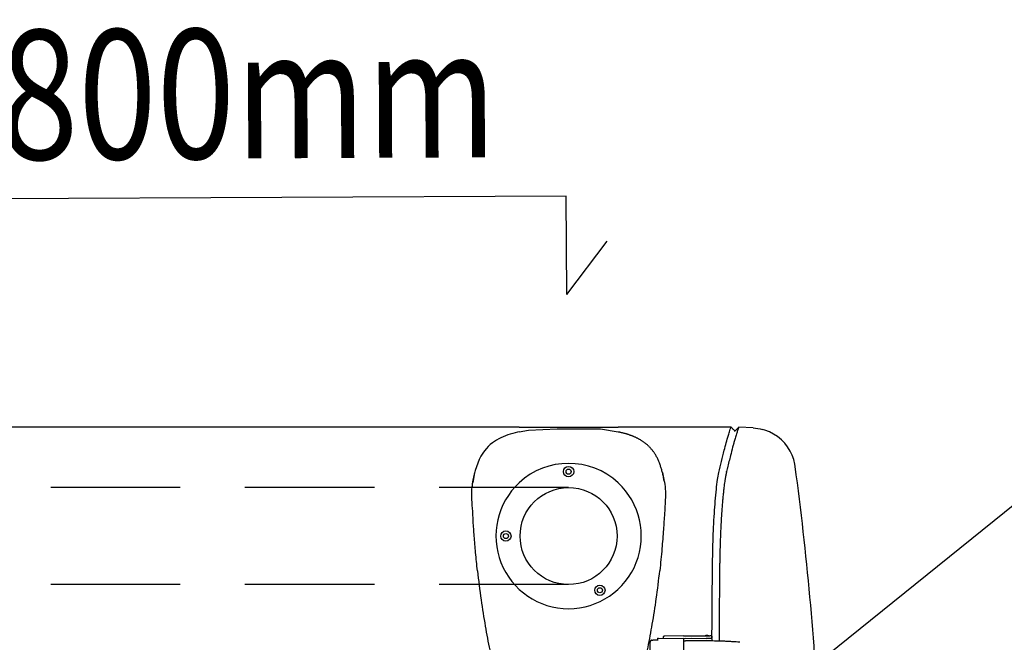
# Model space of a CAD drawing. Extents: x -3200 to 17800, y -1956 to 12894.
# Drawn here: x 4976 to 5737, y 8383 to 8864 of the extents above; entities that cross this region are included whole.
import ezdxf

# ---------------------------------------------------------------- set-up
doc = ezdxf.new("R2010")
doc.units = 0
doc.header["$LTSCALE"] = 50
doc.linetypes.add('DASHED', pattern=[0.75, 0.5, -0.25])
doc.layers.get('0').update_dxf_attribs({"linetype": 'CONTINUOUS'})
doc.layers.add('A4VS', color=7, linetype='CONTINUOUS')
doc.styles.add('S', font='istorak', dxfattribs={"width": 0.8})

msp = doc.modelspace()

# ---------------------------------------------------------------- linework, layer by layer
for p, q in [((5932.67979, 8640.79351), (4994.1067, 7885.38222)), ((5362.21857, 8549.39016), (4669.37487, 8549.38765)), ((5362.21857, 8549.39016), (5438.69476, 8549.39044)), ((5525.94851, 8549.39076), (5438.69476, 8549.39044)), ((5531.98417, 8549.39507), (5529.16751, 8546.57838)), ((5543.05354, 8548.81513), (5531.98404, 8549.39526)), ((5528.89904, 8545.9365), (5528.89782, 8546.44157)), ((5517.07247, 8438.50488), (5517.06395, 8438.67925)), ((5463.33095, 8371.45766), (5463.41018, 8383.32173)), ((5464.53808, 8384.75438), (5465.29083, 8384.84303)), ((5466.8038, 8384.78562), (5465.47695, 8384.84944)), ((5469.44115, 8384.44626), (5469.45441, 8386.28054)), ((5469.5757, 8386.2794), (5489.22886, 8386.14894)), ((5473.53327, 8387.62948), (5473.52408, 8386.25319)), ((5489.21669, 8388.15723), (5474.40106, 8387.72443)), ((5489.22882, 8386.23168), (5489.11646, 8369.46178)), ((5489.83722, 8384.03198), (5489.21374, 8384.03612)), ((5489.21669, 8388.15723), (5509.60596, 8388.02188)), ((5489.22882, 8386.23168), (5506.8292, 8386.11484)), ((5490.39865, 8386.64753), (5490.39874, 8386.55389)), ((5495.10396, 8386.52266), (5495.10387, 8386.6163)), ((5511.15463, 8384.27634), (5511.15379, 8384.15043)), ((5511.17447, 8387.89884), (5511.16445, 8386.39705)), ((5511.16493, 8385.85408), (5511.16445, 8386.39705)), ((5511.16484, 8385.83541), (5511.16493, 8385.85408)), ((5511.18677, 8385.80659), (5511.17674, 8384.30481))]:
    msp.add_line(p, q)
at = {"linetype": 'DASHED', "ltscale": 4}
for p, q in [((5400.45667, 8502.69712), (4575.43109, 8502.69712)), ((5400.45667, 8427.74168), (4575.43109, 8427.74168))]:
    msp.add_line(p, q, dxfattribs=at)
for points in [[(5362.21857, 8545.6253), (5361.10117, 8545.40039), (5359.18885, 8544.96651), (5357.29816, 8544.48403), (5355.43063, 8543.94893), (5353.58568, 8543.35611), (5351.7605, 8542.69887), (5349.96361, 8541.97379), (5348.20129, 8541.17667), (5346.47727, 8540.3022), (5344.80204, 8539.34915), (5343.16496, 8538.30359), (5341.55781, 8537.14821), (5339.98106, 8535.86796), (5338.4283, 8534.43776), (5336.92326, 8532.85688), (5335.50106, 8531.14847), (5334.11544, 8529.23523), (5332.70818, 8526.93506), (5331.40216, 8524.34108), (5330.27256, 8521.63203), (5329.27561, 8518.78055), (5328.39208, 8515.81427)], [(5362.21857, 8545.6253), (5369.41761, 8546.96112), (5391.72685, 8548.07615), (5424.9677, 8548.07615), (5438.69476, 8545.63724)], [(5472.57284, 8515.65677), (5472.37763, 8516.35816), (5472.18052, 8517.04162), (5471.97973, 8517.71461), (5471.77306, 8518.38366), (5471.56053, 8519.04746), (5471.34149, 8519.70688), (5471.11561, 8520.36158), (5470.88231, 8521.01192), (5470.64162, 8521.65646), (5470.39345, 8522.29432), (5470.1379, 8522.92446), (5469.87536, 8523.54539), (5469.60528, 8524.15782), (5469.3273, 8524.76182), (5469.04103, 8525.3575), (5468.74535, 8525.94616), (5468.44178, 8526.52386), (5468.13103, 8527.08882), (5467.8151, 8527.63783), (5467.4961, 8528.16821), (5467.17547, 8528.67894), (5466.85477, 8529.16923), (5466.5365, 8529.63724), (5466.22511, 8530.07884), (5465.91679, 8530.50179), (5465.6098, 8530.90997), (5465.30138, 8531.30773), (5464.98747, 8531.70048), (5464.66941, 8532.08653), (5464.34722, 8532.46595), (5464.0209, 8532.83881), (5463.69024, 8533.20541), (5463.35579, 8533.56519), (5463.01787, 8533.91794), (5462.67709, 8534.2632), (5462.33424, 8534.60042), (5461.98927, 8534.92992), (5461.64234, 8535.2518), (5461.2936, 8535.56619), (5460.94323, 8535.87315), (5460.59134, 8536.17287), (5460.23809, 8536.46542), (5459.88341, 8536.75111), (5459.52719, 8537.03024), (5459.16958, 8537.30287), (5458.81086, 8537.569), (5458.45063, 8537.82912), (5458.08853, 8538.08364), (5457.72467, 8538.33266), (5457.35904, 8538.57631), (5456.99157, 8538.81481), (5456.6222, 8539.04832), (5456.25081, 8539.27704), (5455.87728, 8539.50115), (5455.50162, 8539.72075), (5455.12381, 8539.93594), (5454.74382, 8540.14685), (5454.36161, 8540.35356), (5453.97714, 8540.55619), (5453.59032, 8540.75485), (5453.20122, 8540.94959), (5452.80979, 8541.14049), (5452.4163, 8541.32749), (5452.021, 8541.51057), (5451.62386, 8541.68982), (5451.22492, 8541.8653), (5450.82423, 8542.03707), (5450.42182, 8542.20519), (5450.01774, 8542.36974), (5449.61203, 8542.53076), (5449.20473, 8542.68831), (5448.79588, 8542.84246), (5448.38551, 8542.99326), (5447.97357, 8543.14081), (5447.56038, 8543.28506), (5447.14627, 8543.42596), (5446.73117, 8543.56361), (5446.3151, 8543.69808), (5445.89806, 8543.82944), (5445.48008, 8543.95775), (5445.06116, 8544.08306), (5444.64131, 8544.20545), (5444.22052, 8544.32498), (5443.7988, 8544.44169), (5443.37613, 8544.55567), (5442.9525, 8544.66696), (5442.52789, 8544.77563), (5442.10231, 8544.88172), (5441.67574, 8544.98529), (5441.24818, 8545.0864), (5440.8196, 8545.18509), (5440.38998, 8545.28142), (5439.95932, 8545.37543), (5439.52752, 8545.4672), (5439.09489, 8545.55669), (5438.69476, 8545.63724)], [(5575.51456, 8518.89447), (5575.19033, 8520.86284), (5574.34591, 8524.26771), (5573.14056, 8527.62959), (5571.56683, 8530.9039), (5569.62169, 8534.04123), (5567.3565, 8536.95242), (5564.77524, 8539.62058), (5561.91879, 8542.00153), (5558.82902, 8544.05616), (5555.51824, 8545.77843), (5552.083, 8547.11639), (5550.30392, 8547.64965)], [(5328.39208, 8515.81427), (5327.61693, 8512.73332), (5326.96829, 8509.48965), (5326.51076, 8506.7028)], [(5474.12521, 8508.48024), (5474.10723, 8508.58822), (5473.96565, 8509.41521), (5473.81711, 8510.2371), (5473.65928, 8511.0586), (5473.49268, 8511.87066), (5473.3192, 8512.66455), (5473.13934, 8513.44141), (5472.9544, 8514.19909), (5472.76516, 8514.93797), (5472.57284, 8515.65677)]]:
    msp.add_lwpolyline(points)
at = {"ltscale": 16.3}
for radius in [4.00001, 1.99995]:
    msp.add_circle((5400.45749, 8514.96316), radius, dxfattribs=at)
for centre, radius in [((5400.45667, 8465.2194), 37.47772), ((5352.04511, 8465.2194), 3.95209), ((5352.04528, 8465.2194), 1.97599), ((5424.66264, 8423.29365), 3.95209), ((5424.6628, 8423.29365), 1.97599)]:
    msp.add_circle(centre, radius)
for centre, radius, start, end in [((5400.45667, 8465.21971), 56.14313, 47.07171673, 132.92828327), ((3230.19585, 8203.23985), 2366.46524, 2.75238457, 7.66533207), ((5400.457, 8465.2194), 56.14313, 132.92874791, 47.07218137)]:
    msp.add_arc(centre, radius, start, end)
for points, start_tangent, end_tangent in [([(5516.51252, 8514.31105), (5520.66536, 8531.47452), (5523.84096, 8543.05446), (5524.96525, 8546.65996), (5525.69677, 8548.757), (5525.95037, 8549.38782)], (0.109107063, 0.475123299), (0.204011404, 0.442748063)), ([(5528.40947, 8546.93812), (5527.91809, 8547.42945), (5526.93494, 8548.40948), (5525.94851, 8549.39076)], (-0.344619885, 0.344795062), (-0.345799215, 0.343612286)), ([(5531.98351, 8549.39367), (5531.62266, 8548.51391), (5531.31086, 8547.67835)], (-0.193758733, -0.447329916), (-0.164598301, -0.458861525)), ([(5531.98406, 8549.39494), (5531.98351, 8549.39367)], (-0.193786155, -0.447318037), (-0.193758853, -0.447329864)), ([(5543.05342, 8548.81469), (5550.30392, 8547.64965)], (0.486821947, -0.025512582), (0.470512622, -0.127531848)), ([(5528.90111, 8546.4463), (5528.40947, 8546.93812)], (-0.344734644, 0.344680323), (-0.344619885, 0.344795062)), ([(5529.02063, 8546.24072), (5529.08174, 8546.38709), (5529.16371, 8546.57004)], (0.182666025, 0.451973034), (0.205706615, 0.441962995)), ([(5530.12885, 8544.08111), (5529.09067, 8540.65134)], (-0.145541814, -0.465257005), (-0.137244462, -0.467771801)), ([(5529.16371, 8546.57004), (5529.16762, 8546.57843)], (0.205706643, 0.441962982), (0.206292955, 0.441689616)), ([(5530.58146, 8545.50654), (5530.12885, 8544.08111)], (-0.149574107, -0.463976386), (-0.145541814, -0.465257005)), ([(5531.31086, 8547.67835), (5530.70011, 8545.87311), (5530.58146, 8545.50654)], (-0.337644467, -0.941273719), (-0.306824974, -0.951765956)), ([(5527.17081, 8533.78392), (5525.52649, 8527.4819), (5523.16035, 8517.87808)], (-0.12643132, -0.470809538), (-0.113933791, -0.47398902)), ([(5527.86023, 8536.31814), (5527.60265, 8535.37914), (5527.17081, 8533.78392)], (-0.12959539, -0.469948439), (-0.12643132, -0.470809538)), ([(5528.18609, 8537.4914), (5527.86023, 8536.31814)], (-0.131354741, -0.469459724), (-0.12959539, -0.469948439)), ([(5529.09067, 8540.65134), (5528.18609, 8537.4914)], (-0.137244462, -0.467771801), (-0.131354741, -0.469459724)), ([(5326.47886, 8506.70276), (5326.96408, 8509.46811), (5328.06107, 8514.31105)], (0.159334826, 0.987224601), (0.279177202, 0.9602396)), ([(5472.86046, 8514.31105), (5474.06051, 8508.86368), (5474.13, 8508.48065)], (0.278740753, -0.960366385), (0.177823977, -0.984062312)), ([(5511.58138, 8438.43465), (5512.04877, 8461.30486), (5513.05919, 8482.83968), (5514.59112, 8501.39839), (5515.5306, 8508.8358), (5516.51169, 8514.31124)], (0.008468052, 0.999964145), (0.217744369, 0.976005835)), ([(5521.8978, 8512.2978), (5521.72599, 8511.38865), (5521.5524, 8510.42977), (5521.37199, 8509.42101), (5521.20099, 8508.35982)], (-0.095432443, -0.478057684), (-0.075490903, -0.48160941)), ([(5522.21647, 8513.86557), (5522.11077, 8513.36662), (5522.00554, 8512.84381), (5521.8978, 8512.2978)], (-0.108873751, -0.475176816), (-0.095416078, -0.47806095)), ([(5522.40943, 8514.71777), (5522.3182, 8514.29827), (5522.21647, 8513.86557)], (-0.110526084, -0.474795203), (-0.10888761, -0.47517364)), ([(5522.41791, 8514.71931), (5522.5137, 8515.15664)], (0.109846304, 0.474952934), (0.113240177, 0.474155209)), ([(5523.16034, 8517.87807), (5523.00467, 8517.22475), (5522.51454, 8515.1566)], (-0.113130108, -0.474181483), (-0.111980148, -0.474454367)), ([(5330.03833, 8438.43464), (5328.65808, 8452.41768), (5327.59268, 8465.12863), (5326.77676, 8476.55307), (5326.20274, 8486.69242), (5325.67872, 8495.56697), (5325.99792, 8503.17926), (5326.47886, 8506.70276)], (-0.104980923, 0.994474236), (0.159334826, 0.987224601)), ([(5474.13, 8508.48065), (5475.0854, 8501.76039), (5475.09693, 8493.05272), (5474.4992, 8482.63073), (5473.70043, 8470.23436), (5472.53555, 8455.57277), (5470.87327, 8438.43464)], (0.177823977, -0.984062312), (-0.105105233, -0.994461105)), ([(5521.20099, 8508.35982), (5520.87884, 8506.20378), (5520.57612, 8503.86518), (5520.29039, 8501.34654), (5520.00379, 8498.65086)], (-0.075564174, -0.481597919), (-0.049470698, -0.48497335)), ([(5520.00379, 8498.65086), (5519.8011, 8496.77514), (5519.60415, 8494.83002), (5519.41899, 8492.81436)], (-0.049456267, -0.484974822), (-0.04473922, -0.485432696)), ([(5519.41899, 8492.81436), (5519.23156, 8490.7903), (5519.06621, 8488.70238), (5518.91593, 8486.54873)], (-0.044697641, -0.485436526), (-0.036423313, -0.486127393)), ([(5518.91593, 8486.54873), (5518.74386, 8484.19228), (5518.57993, 8481.7832), (5518.42662, 8479.32069)], (-0.036397168, -0.486129351), (-0.028584135, -0.486651258)), ([(5518.42662, 8479.32069), (5518.14893, 8474.42988), (5517.90221, 8469.37352), (5517.67492, 8464.18118)], (-0.028583825, -0.486651277), (-0.020330948, -0.487065861)), ([(5517.67492, 8464.18118), (5517.60218, 8462.15004), (5517.53915, 8460.08479), (5517.47268, 8457.98946), (5517.40464, 8455.86767)], (-0.020384679, -0.487063615), (-0.01451818, -0.487273766)), ([(5517.27228, 8451.38624), (5517.24514, 8450.12152), (5517.22208, 8448.83873), (5517.20175, 8447.53388)], (-0.010302012, -0.487381133), (-0.008888548, -0.48740896)), ([(5517.40464, 8455.86767), (5517.37012, 8454.73855), (5517.33501, 8453.6139), (5517.30146, 8452.49679), (5517.27228, 8451.38624)], (-0.014542576, -0.487273038), (-0.010327316, -0.487380597)), ([(5517.12601, 8443.02801), (5517.10482, 8441.93316), (5517.09, 8440.83622), (5517.07535, 8439.73754), (5517.07015, 8438.63736)], (-0.009760891, -0.48739227), (-0.003484339, -0.487477548)), ([(5517.20175, 8447.53388), (5517.17669, 8446.03372), (5517.15107, 8444.53243), (5517.12601, 8443.02801)], (-0.008884606, -0.487409031), (-0.009637325, -0.487394729)), ([(5330.03833, 8438.43464), (5332.86445, 8415.89122), (5336.07676, 8395.53008), (5339.53983, 8377.18027), (5343.13851, 8360.68426), (5346.79351, 8345.84553), (5350.44065, 8332.5086), (5354.05969, 8320.46848), (5357.62511, 8309.6092), (5361.14493, 8299.76029), (5364.61946, 8290.84521), (5368.06034, 8282.78858), (5371.51054, 8275.47261), (5375.01622, 8268.8389), (5378.57054, 8262.9677), (5382.15776, 8257.94956), (5385.80449, 8253.79971), (5389.52952, 8250.55209), (5393.34097, 8248.24933), (5397.15182, 8246.93487), (5400.98762, 8246.5869), (5404.79422, 8247.19578), (5408.55433, 8248.74926), (5412.33651, 8251.29412), (5416.06484, 8254.79971), (5419.70164, 8259.18722), (5423.27603, 8264.4284), (5426.80036, 8270.4745), (5430.29206, 8277.28851), (5433.76312, 8284.8506), (5437.22489, 8293.16258), (5440.69941, 8302.29085), (5444.20049, 8312.30604), (5447.72392, 8323.27263), (5451.2676, 8335.31385), (5454.81256, 8348.54565), (5458.34132, 8363.15312), (5461.79391, 8379.27337), (5465.10278, 8397.08863), (5468.16672, 8416.74215), (5470.87327, 8438.38897)], (0.104980923, -0.994474236), (0.105103288, 0.994461311)), ([(5511.18018, 8387.8988), (5511.58195, 8438.43464)], (0.003407237, 0.487478093), (0.004344192, 0.487470643)), ([(5517.07215, 8438.50434), (5517.04614, 8435.7077), (5517.02113, 8432.87101), (5516.99548, 8429.99424)], (-0.003561672, -0.487476989), (-0.004350217, -0.48747059)), ([(5516.99548, 8429.99424), (5516.94456, 8424.06659), (5516.89448, 8418.13781), (5516.84491, 8412.20775)], (-0.004353881, -0.487470557), (-0.004057507, -0.487473114)), ([(5516.84546, 8412.20774), (5516.62976, 8384.01567)], (-0.004002457, -0.487473569), (-0.003457549, -0.487477738)), ([(5464.53715, 8384.75424), (5464.43238, 8384.7368), (5464.15613, 8384.63863), (5463.90854, 8384.47186), (5463.70129, 8384.2449), (5463.5443, 8383.96858), (5463.44544, 8383.65594), (5463.41018, 8383.32173)], (-0.484109478, -0.057310672), (-0.003255245, -0.487479131)), ([(5465.2899, 8384.84288), (5465.47695, 8384.84944)], (0.484109478, 0.057310672), (0.486927102, -0.023420023)), ([(5469.44295, 8384.71508), (5468.52605, 8384.72815), (5467.63803, 8384.75188), (5466.8038, 8384.78562)], (-0.487473546, 0.004005219), (-0.486927102, 0.023420023)), ([(5469.5757, 8386.2794), (5469.52184, 8386.27978), (5469.46797, 8386.28018), (5469.45441, 8386.28028)], (-0.48747926, 0.003235971), (-0.487475085, 0.003813335)), ([(5474.40106, 8387.72443), (5474.10938, 8387.71282), (5473.86691, 8387.69666), (5473.68481, 8387.67672), (5473.5717, 8387.65395), (5473.53327, 8387.62948)], (-0.487282135, -0.014234499), (-0.001323721, -0.487488203)), ([(5489.77022, 8384.01578), (5489.69947, 8383.97669), (5489.69997, 8383.97281)], (-0.467360359, -0.138639082), (0.134675535, -0.468517876)), ([(5491.39205, 8384.1388), (5490.93409, 8384.12524), (5490.52911, 8384.10531), (5490.19224, 8384.07976), (5489.93609, 8384.04954), (5489.77022, 8384.01578)], (-0.487379779, -0.010365861), (-0.46736036, -0.138639079)), ([(5493.91139, 8384.18502), (5491.39205, 8384.1388)], (-0.487431513, -0.007551146), (-0.487379779, -0.010365861)), ([(5505.66772, 8384.22493), (5502.1787, 8384.24168), (5498.5089, 8384.23369), (5494.90151, 8384.19928), (5493.91139, 8384.18502)], (-0.48747373, 0.003982744), (-0.487431513, -0.007551146)), ([(5505.58709, 8388.04966), (5505.62874, 8388.08247), (5505.82367, 8388.2167), (5506.0167, 8388.32267), (5506.2041, 8388.40379), (5506.38372, 8388.46378), (5506.54215, 8388.50355), (5506.68866, 8388.53026), (5506.81415, 8388.54616), (5506.937, 8388.55638), (5507.07775, 8388.56299), (5507.24502, 8388.56557), (5507.41543, 8388.56329), (5507.5604, 8388.55723), (5507.68343, 8388.54831), (5507.7912, 8388.53676), (5507.89952, 8388.52087), (5508.0258, 8388.49621), (5508.16401, 8388.46096), (5508.31592, 8388.41146), (5508.45071, 8388.35739), (5508.62536, 8388.27167), (5508.75038, 8388.19823), (5508.88845, 8388.10374), (5508.9872, 8388.02632)], (0.379374799, 0.306139286), (0.375140145, -0.311313944)), ([(5508.85463, 8384.18906), (5505.87478, 8384.2232), (5505.66772, 8384.22493)], (-0.487439722, 0.007001252), (-0.48747373, 0.003982744)), ([(5508.86725, 8386.0787), (5508.28344, 8386.09744), (5507.5619, 8386.11101), (5506.8292, 8386.11484)], (-0.487125903, 0.018837591), (-0.487489428, -0.000747037)), ([(5510.58549, 8384.16124), (5509.56075, 8384.17842), (5508.85463, 8384.18906)], (-0.487412904, 0.008669534), (-0.487439722, 0.007001252)), ([(5511.15418, 8385.84555), (5511.11812, 8385.85944), (5510.91508, 8385.91128), (5510.58512, 8385.96032), (5510.13993, 8386.00488), (5509.59497, 8386.04343), (5508.96899, 8386.07464), (5508.86725, 8386.0787)], (-0.438136475, 0.213735653), (-0.487125903, 0.018837591)), ([(5511.17447, 8387.89884), (5511.13474, 8387.92428), (5511.01835, 8387.94885), (5510.83179, 8387.97137), (5510.58441, 8387.99078), (5510.28803, 8388.00614), (5509.95665, 8388.0167), (5509.60596, 8388.02188)], (-0.000482122, 0.487489762), (-0.48747926, 0.003235973)), ([(5530.00632, 8383.36276), (5529.48663, 8383.39972), (5526.59432, 8383.58439), (5523.48806, 8383.74903), (5520.19848, 8383.89205), (5516.75799, 8384.01203), (5513.20042, 8384.1078), (5510.58549, 8384.16124)], (-0.48621942, 0.035173508), (-0.487412904, 0.008669534)), ([(5511.18677, 8385.80659), (5511.15418, 8385.84555)], (-0.000482121, 0.487489762), (-0.438136475, 0.213735653)), ([(5511.16564, 8385.80658), (5511.16972, 8386.39702)], (0.003368479, 0.487478362), (0.003379417, 0.487478286)), ([(5511.16972, 8386.39702), (5511.18018, 8387.8988)], (0.003379417, 0.487478286), (0.003407237, 0.487478093)), ([(5532.13645, 8383.19684), (5530.00632, 8383.36276)], (-0.485784216, 0.040745502), (-0.48621942, 0.035173508)), ([(5532.65709, 8383.09849), (5532.65794, 8383.10902), (5532.57314, 8383.14015), (5532.39681, 8383.1699), (5532.13645, 8383.19684)], (0.107955729, 0.475386223), (-0.485784216, 0.040745502))]:
    msp.add_spline(points, degree=3, dxfattribs=dict(start_tangent=start_tangent, end_tangent=end_tangent))
at = {"layer": 'A4VS'}
for p, q in [((5398.65892, 8727.93616), (4598.66836, 8724.04914)), ((5399.0284, 8651.89238), (5398.65892, 8727.93616)), ((5399.0284, 8651.89238), (5430.32295, 8693.10629))]:
    msp.add_line(p, q, dxfattribs=at)

# ---------------------------------------------------------------- texts
at = {"style": 'S', "width": 0.8}
msp.add_text('Suora putki 800mm', height=99.999999, rotation=0.27838808, dxfattribs=at).set_placement((4345.89306, 8753.06797))

doc.saveas('drawing.dxf')
